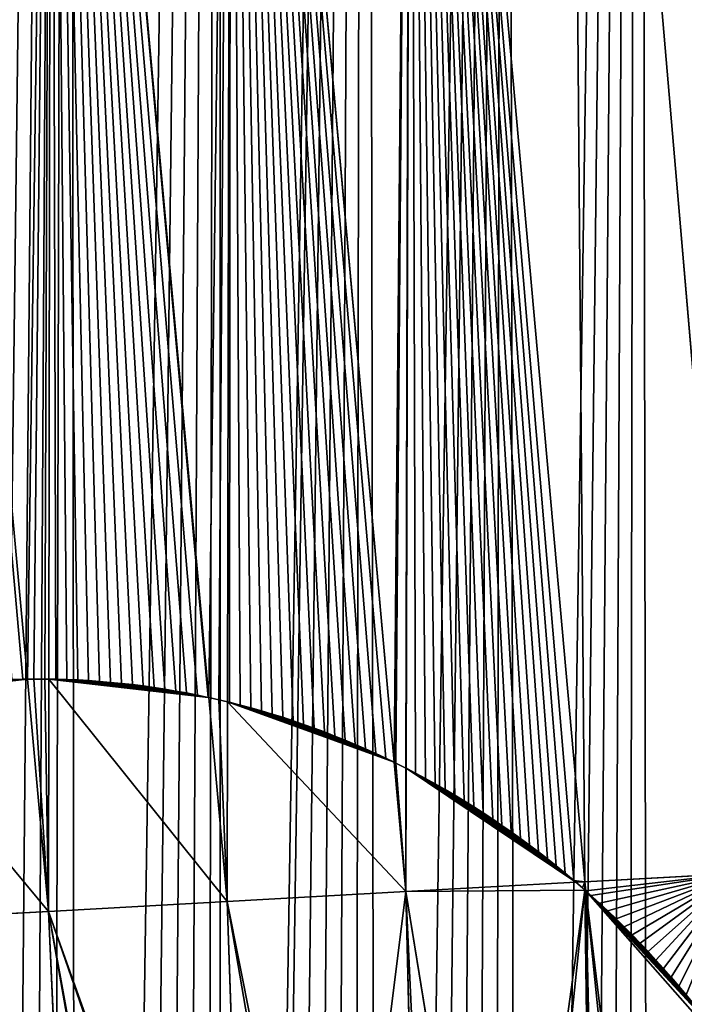
# Model space of a CAD drawing. Extents: x 0 to 4380, y 0 to 5742.
# Drawn here: x 2565 to 2635, y 2139 to 2242 of the extents above; entities that cross this region are included whole.
import ezdxf

# ---------------------------------------------------------------- set-up
doc = ezdxf.new("R2010")
doc.units = 0
doc.header["$LTSCALE"] = 25.4
doc.layers.get('0').update_dxf_attribs({"color": 13, "linetype": 'CONTINUOUS'})

msp = doc.modelspace()

# ---------------------------------------------------------------- linework, layer by layer
at = {"color": 152}
for p, q in [((2622.89, 2357.35, 151.05), (2624.56, 2152.2, 204.73)), ((2622.89, 2357.35, 151.05), (2640.37, 2153.07, 180.94)), ((2622.89, 2357.35, 151.05), (2624.56, 2152.2, 204.73)), ((2622.89, 2357.35, 151.05), (2640.37, 2153.07, 180.94)), ((2606.33, 2356.18, 170.75), (2605.88, 2164.07, 220.77)), ((2606.33, 2356.18, 170.75), (2605.88, 2164.07, 220.77)), ((2606.33, 2356.18, 170.75), (2624.56, 2152.2, 204.73)), ((2606.33, 2356.18, 170.75), (2624.56, 2152.2, 204.73)), ((2587.52, 2354.85, 186.66), (2587.18, 2171.03, 237.72)), ((2587.52, 2354.85, 186.66), (2587.18, 2171.03, 237.72)), ((2587.52, 2354.85, 186.66), (2604.63, 2164.7, 221.64)), ((2587.52, 2354.85, 186.66), (2604.63, 2164.7, 221.64)), ((2568.47, 2173.41, 255.74), (2568.71, 2353.53, 202.58)), ((2568.47, 2173.41, 255.74), (2568.71, 2353.53, 202.58)), ((2568.71, 2353.53, 202.58), (2585.21, 2171.49, 239.22)), ((2568.71, 2353.53, 202.58), (2585.21, 2171.49, 239.22)), ((2549.89, 2352.2, 218.49), (2566.22, 2173.41, 257.6)), ((2549.89, 2352.2, 218.49), (2566.22, 2173.41, 257.6)), ((2564.6, 2173.37, 259.26), (2565.75, 2173.4, 258.08)), ((2564.6, 2173.37, 259.26), (2565.75, 2173.4, 258.08)), ((2565.75, 2173.4, 258.08), (2566.22, 2173.41, 257.6)), ((2565.75, 2173.4, 258.08), (2566.22, 2173.41, 257.6)), ((2566.22, 2173.41, 257.6), (2566.9, 2173.42, 257.04)), ((2566.22, 2173.41, 257.6), (2566.9, 2173.42, 257.04)), ((2566.22, 2173.41, 257.6), (2568.44, 2149.1, 262.92)), ((2566.22, 2173.41, 257.6), (2568.44, 2149.1, 262.92)), ((2566.9, 2173.42, 257.04), (2568.05, 2173.42, 256.09)), ((2566.9, 2173.42, 257.04), (2568.05, 2173.42, 256.09)), ((2568.05, 2173.42, 256.09), (2568.47, 2173.41, 255.74)), ((2568.05, 2173.42, 256.09), (2568.47, 2173.41, 255.74)), ((2568.44, 2149.1, 262.92), (2568.47, 2173.41, 255.74)), ((2568.44, 2149.1, 262.92), (2568.47, 2173.41, 255.74)), ((2568.47, 2173.41, 255.74), (2569.19, 2173.4, 255.01)), ((2568.47, 2173.41, 255.74), (2569.19, 2173.4, 255.01)), ((2569.19, 2173.4, 255.01), (2570.34, 2173.36, 253.85)), ((2569.19, 2173.4, 255.01), (2570.34, 2173.36, 253.85)), ((2570.34, 2173.36, 253.85), (2571.49, 2173.32, 252.69)), ((2570.34, 2173.36, 253.85), (2571.49, 2173.32, 252.69)), ((2571.49, 2173.32, 252.69), (2572.63, 2173.25, 251.54)), ((2571.49, 2173.32, 252.69), (2572.63, 2173.25, 251.54)), ((2572.63, 2173.25, 251.54), (2573.78, 2173.17, 250.39)), ((2572.63, 2173.25, 251.54), (2573.78, 2173.17, 250.39)), ((2573.78, 2173.17, 250.39), (2574.92, 2173.07, 249.26)), ((2573.78, 2173.17, 250.39), (2574.92, 2173.07, 249.26)), ((2574.92, 2173.07, 249.26), (2576.07, 2172.96, 248.12)), ((2574.92, 2173.07, 249.26), (2576.07, 2172.96, 248.12)), ((2576.07, 2172.96, 248.12), (2577.21, 2172.83, 246.99)), ((2576.07, 2172.96, 248.12), (2577.21, 2172.83, 246.99)), ((2577.21, 2172.83, 246.99), (2578.35, 2172.69, 245.87)), ((2577.21, 2172.83, 246.99), (2578.35, 2172.69, 245.87)), ((2578.35, 2172.69, 245.87), (2579.49, 2172.53, 244.76)), ((2578.35, 2172.69, 245.87), (2579.49, 2172.53, 244.76)), ((2579.49, 2172.53, 244.76), (2580.62, 2172.36, 243.65)), ((2579.49, 2172.53, 244.76), (2580.62, 2172.36, 243.65)), ((2580.62, 2172.36, 243.65), (2581.76, 2172.16, 242.55)), ((2580.62, 2172.36, 243.65), (2581.76, 2172.16, 242.55)), ((2581.76, 2172.16, 242.55), (2582.89, 2171.96, 241.45)), ((2581.76, 2172.16, 242.55), (2582.89, 2171.96, 241.45)), ((2582.89, 2171.96, 241.45), (2584.02, 2171.74, 240.36)), ((2582.89, 2171.96, 241.45), (2584.02, 2171.74, 240.36)), ((2584.02, 2171.74, 240.36), (2585.15, 2171.5, 239.28)), ((2584.02, 2171.74, 240.36), (2585.15, 2171.5, 239.28)), ((2585.15, 2171.5, 239.28), (2585.21, 2171.49, 239.22)), ((2585.15, 2171.5, 239.28), (2585.21, 2171.49, 239.22)), ((2585.21, 2171.49, 239.22), (2586.27, 2171.25, 238.41)), ((2585.21, 2171.49, 239.22), (2586.27, 2171.25, 238.41)), ((2585.21, 2171.49, 239.22), (2587.14, 2150.13, 243.52)), ((2585.21, 2171.49, 239.22), (2587.14, 2150.13, 243.52)), ((2586.27, 2171.25, 238.41), (2587.18, 2171.03, 237.72)), ((2586.27, 2171.25, 238.41), (2587.18, 2171.03, 237.72)), ((2587.18, 2171.03, 237.72), (2587.14, 2150.13, 243.52)), ((2587.18, 2171.03, 237.72), (2587.14, 2150.13, 243.52)), ((2587.18, 2171.03, 237.72), (2587.39, 2170.98, 237.52)), ((2587.18, 2171.03, 237.72), (2587.39, 2170.98, 237.52)), ((2587.39, 2170.98, 237.52), (2588.51, 2170.69, 236.46)), ((2587.39, 2170.98, 237.52), (2588.51, 2170.69, 236.46)), ((2588.51, 2170.69, 236.46), (2589.62, 2170.4, 235.4)), ((2588.51, 2170.69, 236.46), (2589.62, 2170.4, 235.4)), ((2589.62, 2170.4, 235.4), (2590.74, 2170.08, 234.35)), ((2589.62, 2170.4, 235.4), (2590.74, 2170.08, 234.35)), ((2590.74, 2170.08, 234.35), (2591.84, 2169.75, 233.31)), ((2590.74, 2170.08, 234.35), (2591.84, 2169.75, 233.31)), ((2591.84, 2169.75, 233.31), (2592.95, 2169.41, 232.28)), ((2591.84, 2169.75, 233.31), (2592.95, 2169.41, 232.28)), ((2592.95, 2169.41, 232.28), (2594.05, 2169.05, 231.25)), ((2592.95, 2169.41, 232.28), (2594.05, 2169.05, 231.25)), ((2594.05, 2169.05, 231.25), (2595.14, 2168.67, 230.24)), ((2594.05, 2169.05, 231.25), (2595.14, 2168.67, 230.24)), ((2595.14, 2168.67, 230.24), (2596.23, 2168.28, 229.23)), ((2595.14, 2168.67, 230.24), (2596.23, 2168.28, 229.23)), ((2596.23, 2168.28, 229.23), (2597.32, 2167.88, 228.23)), ((2596.23, 2168.28, 229.23), (2597.32, 2167.88, 228.23)), ((2597.32, 2167.88, 228.23), (2598.4, 2167.45, 227.25)), ((2597.32, 2167.88, 228.23), (2598.4, 2167.45, 227.25)), ((2598.4, 2167.45, 227.25), (2599.48, 2167.02, 226.27)), ((2598.4, 2167.45, 227.25), (2599.48, 2167.02, 226.27)), ((2599.48, 2167.02, 226.27), (2600.55, 2166.57, 225.29)), ((2599.48, 2167.02, 226.27), (2600.55, 2166.57, 225.29)), ((2600.55, 2166.57, 225.29), (2601.62, 2166.11, 224.33)), ((2600.55, 2166.57, 225.29), (2601.62, 2166.11, 224.33)), ((2601.62, 2166.11, 224.33), (2602.68, 2165.63, 223.38)), ((2601.62, 2166.11, 224.33), (2602.68, 2165.63, 223.38)), ((2602.68, 2165.63, 223.38), (2603.73, 2165.13, 222.44)), ((2602.68, 2165.63, 223.38), (2603.73, 2165.13, 222.44)), ((2603.73, 2165.13, 222.44), (2604.63, 2164.7, 221.64)), ((2603.73, 2165.13, 222.44), (2604.63, 2164.7, 221.64)), ((2604.63, 2164.7, 221.64), (2605.85, 2151.17, 224.13)), ((2604.63, 2164.7, 221.64), (2604.78, 2164.62, 221.53)), ((2604.63, 2164.7, 221.64), (2604.78, 2164.62, 221.53)), ((2604.63, 2164.7, 221.64), (2605.85, 2151.17, 224.13)), ((2604.78, 2164.62, 221.53), (2605.83, 2164.1, 220.81)), ((2604.78, 2164.62, 221.53), (2605.83, 2164.1, 220.81)), ((2605.83, 2164.1, 220.81), (2605.88, 2164.07, 220.77)), ((2605.83, 2164.1, 220.81), (2605.88, 2164.07, 220.77)), ((2605.88, 2164.07, 220.77), (2605.85, 2151.17, 224.13)), ((2605.88, 2164.07, 220.77), (2605.85, 2151.17, 224.13)), ((2605.88, 2164.07, 220.77), (2606.86, 2163.56, 219.89)), ((2605.88, 2164.07, 220.77), (2606.86, 2163.56, 219.89)), ((2606.86, 2163.56, 219.89), (2607.9, 2163.01, 218.98)), ((2606.86, 2163.56, 219.89), (2607.9, 2163.01, 218.98)), ((2607.9, 2163.01, 218.98), (2608.92, 2162.45, 218.08)), ((2607.9, 2163.01, 218.98), (2608.92, 2162.45, 218.08)), ((2608.92, 2162.45, 218.08), (2609.94, 2161.87, 217.19)), ((2608.92, 2162.45, 218.08), (2609.94, 2161.87, 217.19)), ((2609.94, 2161.87, 217.19), (2610.95, 2161.27, 216.31)), ((2609.94, 2161.87, 217.19), (2610.95, 2161.27, 216.31)), ((2610.95, 2161.27, 216.31), (2611.96, 2160.67, 215.43)), ((2610.95, 2161.27, 216.31), (2611.96, 2160.67, 215.43)), ((2611.96, 2160.67, 215.43), (2612.95, 2160.04, 214.57)), ((2611.96, 2160.67, 215.43), (2612.95, 2160.04, 214.57)), ((2612.95, 2160.04, 214.57), (2613.94, 2159.41, 213.73)), ((2612.95, 2160.04, 214.57), (2613.94, 2159.41, 213.73)), ((2613.94, 2159.41, 213.73), (2614.93, 2158.76, 212.89)), ((2613.94, 2159.41, 213.73), (2614.93, 2158.76, 212.89)), ((2614.93, 2158.76, 212.89), (2615.9, 2158.1, 212.06)), ((2614.93, 2158.76, 212.89), (2615.9, 2158.1, 212.06)), ((2615.9, 2158.1, 212.06), (2616.87, 2157.42, 211.24)), ((2615.9, 2158.1, 212.06), (2616.87, 2157.42, 211.24)), ((2616.87, 2157.42, 211.24), (2617.83, 2156.73, 210.44)), ((2616.87, 2157.42, 211.24), (2617.83, 2156.73, 210.44)), ((2617.83, 2156.73, 210.44), (2618.78, 2156.03, 209.65)), ((2617.83, 2156.73, 210.44), (2618.78, 2156.03, 209.65)), ((2618.78, 2156.03, 209.65), (2619.73, 2155.32, 208.87)), ((2618.78, 2156.03, 209.65), (2619.73, 2155.32, 208.87)), ((2619.73, 2155.32, 208.87), (2620.66, 2154.59, 208.1)), ((2619.73, 2155.32, 208.87), (2620.66, 2154.59, 208.1)), ((2620.66, 2154.59, 208.1), (2621.59, 2153.85, 207.34)), ((2620.66, 2154.59, 208.1), (2621.59, 2153.85, 207.34)), ((2621.59, 2153.85, 207.34), (2622.51, 2153.1, 206.59)), ((2621.59, 2153.85, 207.34), (2622.51, 2153.1, 206.59)), ((2622.51, 2153.1, 206.59), (2623.42, 2152.33, 205.86)), ((2622.51, 2153.1, 206.59), (2623.42, 2152.33, 205.86)), ((2624.56, 2152.2, 204.73), (2640.37, 2153.07, 180.94)), ((2624.56, 2152.2, 204.73), (2640.37, 2153.07, 180.94)), ((2623.63, 2152.15, 205.69), (2605.85, 2151.17, 224.13)), ((2623.63, 2152.15, 205.69), (2605.85, 2151.17, 224.13)), ((2623.42, 2152.33, 205.86), (2623.63, 2152.15, 205.69)), ((2623.42, 2152.33, 205.86), (2623.63, 2152.15, 205.69)), ((2624.56, 2152.2, 204.73), (2623.63, 2152.15, 205.69)), ((2624.56, 2152.2, 204.73), (2623.63, 2152.15, 205.69)), ((2623.63, 2152.15, 205.69), (2624.32, 2151.55, 205.03)), ((2623.63, 2152.15, 205.69), (2624.32, 2151.55, 205.03)), ((2624.56, 2152.2, 204.73), (2624.57, 2151.33, 204.79)), ((2624.56, 2152.2, 204.73), (2624.68, 2151.24, 204.61)), ((2587.14, 2150.13, 243.52), (2605.85, 2151.17, 224.13)), ((2587.14, 2150.13, 243.52), (2605.85, 2151.17, 224.13)), ((2605.85, 2151.17, 224.13), (2607.26, 2091.84, 228.87)), ((2605.85, 2151.17, 224.13), (2615.96, 2088.68, 218.85)), ((2605.85, 2151.17, 224.13), (2615.96, 2088.68, 218.85)), ((2605.85, 2151.17, 224.13), (2607.26, 2091.84, 228.87)), ((2624.32, 2151.55, 205.03), (2624.57, 2151.33, 204.79)), ((2624.32, 2151.55, 205.03), (2624.57, 2151.33, 204.79)), ((2624.57, 2151.33, 204.79), (2625.48, 2081.99, 209.58)), ((2624.57, 2151.33, 204.79), (2624.68, 2151.24, 204.61)), ((2624.57, 2151.33, 204.79), (2625.48, 2081.99, 209.58)), ((2624.68, 2151.24, 204.61), (2634.8, 2067.69, 193.77)), ((2624.68, 2151.24, 204.61), (2625.22, 2150.76, 203.82)), ((2624.68, 2151.24, 204.61), (2634.8, 2067.69, 193.77)), ((2624.68, 2151.24, 204.61), (2625.22, 2150.76, 203.82)), ((2587.14, 2150.13, 243.52), (2568.44, 2149.1, 262.92)), ((2587.14, 2150.13, 243.52), (2568.44, 2149.1, 262.92)), ((2597.06, 2092.5, 239.31), (2587.14, 2150.13, 243.52)), ((2587.14, 2150.13, 243.52), (2589.17, 2091.05, 248.88)), ((2597.06, 2092.5, 239.31), (2587.14, 2150.13, 243.52)), ((2587.14, 2150.13, 243.52), (2589.17, 2091.05, 248.88)), ((2625.22, 2150.76, 203.82), (2626.1, 2149.96, 202.54)), ((2625.22, 2150.76, 203.82), (2626.1, 2149.96, 202.54)), ((2626.1, 2149.96, 202.54), (2626.97, 2149.14, 201.27)), ((2626.1, 2149.96, 202.54), (2626.97, 2149.14, 201.27)), ((2568.44, 2149.1, 262.92), (2549.73, 2148.07, 282.32)), ((2568.44, 2149.1, 262.92), (2549.73, 2148.07, 282.32)), ((2571.56, 2079.24, 270.01), (2568.44, 2149.1, 262.92)), ((2568.44, 2149.1, 262.92), (2579.84, 2086.58, 259.06)), ((2571.56, 2079.24, 270.01), (2568.44, 2149.1, 262.92)), ((2568.44, 2149.1, 262.92), (2579.84, 2086.58, 259.06)), ((2626.97, 2149.14, 201.27), (2627.84, 2148.31, 200.01)), ((2626.97, 2149.14, 201.27), (2627.84, 2148.31, 200.01)), ((2627.84, 2148.31, 200.01), (2628.69, 2147.48, 198.77)), ((2627.84, 2148.31, 200.01), (2628.69, 2147.48, 198.77)), ((2628.69, 2147.48, 198.77), (2629.54, 2146.63, 197.55)), ((2628.69, 2147.48, 198.77), (2629.54, 2146.63, 197.55)), ((2629.54, 2146.63, 197.55), (2630.37, 2145.76, 196.34)), ((2629.54, 2146.63, 197.55), (2630.37, 2145.76, 196.34)), ((2630.37, 2145.76, 196.34), (2631.2, 2144.89, 195.14)), ((2630.37, 2145.76, 196.34), (2631.2, 2144.89, 195.14)), ((2631.2, 2144.89, 195.14), (2632.01, 2144, 193.96)), ((2631.2, 2144.89, 195.14), (2632.01, 2144, 193.96)), ((2632.01, 2144, 193.96), (2632.82, 2143.11, 192.8)), ((2632.01, 2144, 193.96), (2632.82, 2143.11, 192.8)), ((2632.82, 2143.11, 192.8), (2633.61, 2142.2, 191.65)), ((2632.82, 2143.11, 192.8), (2633.61, 2142.2, 191.65)), ((2633.61, 2142.2, 191.65), (2634.4, 2141.28, 190.52)), ((2633.61, 2142.2, 191.65), (2634.4, 2141.28, 190.52)), ((2634.4, 2141.28, 190.52), (2635.17, 2140.35, 189.41)), ((2634.4, 2141.28, 190.52), (2635.17, 2140.35, 189.41))]:
    msp.add_line(p, q, dxfattribs=at)

# ---------------------------------------------------------------- meshes
at = {"color": 7}
mesh = msp.add_polyface(dxfattribs=at)
corners = [(2428.5, 1530.23, 0.03), (2447.03, 2748.86, 0.03), (2437.18, 1534.9, 0.03), (2445.71, 1539.89, 0.03), (2454.08, 1545.19, 0.03), (2465.86, 2740.56, 0.03), (2462.29, 1550.8, 0.03), (2470.32, 1556.71, 0.03), (2484.35, 2731.37, 0.03), (2478.16, 1562.9, 0.03), (2485.81, 1569.39, 0.03), (2502.47, 2721.34, 0.03), (2493.26, 1576.15, 0.03), (2500.49, 1583.18, 0.03), (2507.5, 1590.48, 0.03), (2520.18, 2710.46, 0.03), (2514.29, 1598.03, 0.03), (2520.84, 1605.82, 0.03), (2537.45, 2698.77, 0.03), (2527.15, 1613.86, 0.03), (2533.21, 1622.12, 0.03), (2536.84, 1627.27, 0.03), (2540.44, 1632.45, 0.03), (2554.26, 2686.28, 0.03), (2544.01, 1637.66, 0.03), (2547.55, 1642.89, 0.03), (2551.06, 1648.14, 0.03), (2554.55, 1653.42, 0.03), (2570.56, 2673.02, 0.03), (2558, 1658.72, 0.03), (2561.42, 1664.04, 0.03), (2564.81, 1669.39, 0.03), (2568.17, 1674.76, 0.03), (2571.5, 1680.15, 0.03), (2586.33, 2659.01, 0.03), (2574.8, 1685.56, 0.03), (2578.07, 1691, 0.03), (2581.31, 1696.46, 0.03), (2584.52, 1701.94, 0.03), (2586.46, 1705.31, 0.03), (2601.54, 2644.27, 0.03), (2587.7, 1707.45, 0.03), (2590.84, 1712.97, 0.03), (2593.96, 1718.52, 0.03), (2597.04, 1724.08, 0.03), (2600.09, 1729.67, 0.03), (2603.11, 1735.28, 0.03), (2616.16, 2628.84, 0.03), (2606.1, 1740.91, 0.03), (2609.05, 1746.56, 0.03), (2611.98, 1752.23, 0.03), (2614.87, 1757.92, 0.03), (2617.73, 1763.63, 0.03), (2630.17, 2612.74, 0.03), (2620.55, 1769.36, 0.03)]
mesh.append_faces([[corners[k] for k in face] for face in [(0, 1, 2), (2, 1, 3), (3, 1, 4), (4, 5, 6), (6, 5, 7), (7, 8, 9), (9, 8, 10), (10, 11, 12), (12, 11, 13), (13, 11, 14), (14, 15, 16), (16, 15, 17), (17, 18, 19), (19, 18, 20), (20, 18, 21), (21, 18, 22), (22, 23, 24), (24, 23, 25), (25, 23, 26), (26, 23, 27), (27, 28, 29), (29, 28, 30), (30, 28, 31), (31, 28, 32), (32, 28, 33), (33, 34, 35), (35, 34, 36), (36, 34, 37), (37, 34, 38), (38, 34, 39), (39, 40, 41), (41, 40, 42), (42, 40, 43), (43, 40, 44), (44, 40, 45), (45, 40, 46), (46, 47, 48), (48, 47, 49), (49, 47, 50), (50, 47, 51), (51, 47, 52), (52, 53, 54)]], dxfattribs={"vtx0": -1, "vtx1": -1, "color": 7})
mesh = msp.add_polyface(dxfattribs=at)
corners = [(2454.08, 1545.19, 0.03), (2447.03, 2748.86, 0.03), (2465.86, 2740.56, 0.03), (2470.32, 1556.71, 0.03), (2484.35, 2731.37, 0.03), (2485.81, 1569.39, 0.03), (2502.47, 2721.34, 0.03), (2507.5, 1590.48, 0.03), (2520.18, 2710.46, 0.03), (2520.84, 1605.82, 0.03), (2537.45, 2698.77, 0.03), (2540.44, 1632.45, 0.03), (2554.26, 2686.28, 0.03), (2554.55, 1653.42, 0.03), (2570.56, 2673.02, 0.03), (2571.5, 1680.15, 0.03), (2586.33, 2659.01, 0.03), (2586.46, 1705.31, 0.03), (2601.54, 2644.27, 0.03), (2603.11, 1735.28, 0.03), (2616.16, 2628.84, 0.03), (2617.73, 1763.63, 0.03), (2630.17, 2612.74, 0.03), (2631.53, 1792.46, 0.03), (2643.54, 2596, 0.03), (2644.52, 1821.74, 0.03), (2656.25, 2578.64, 0.03), (2656.67, 1851.45, 0.03), (2666.28, 2563.69, 0.03), (2667.97, 1881.57, 0.03), (2666.36, 2563.57, 0.03), (2666.43, 2563.46, 0.03), (2666.51, 2563.34, 0.03), (2666.59, 2563.22, 0.03), (2666.67, 2563.1, 0.03), (2666.75, 2562.97, 0.03), (2666.82, 2562.85, 0.03), (2666.9, 2562.73, 0.03), (2666.98, 2562.61, 0.03), (2667.05, 2562.49, 0.03), (2667.13, 2562.37, 0.03), (2667.2, 2562.24, 0.03), (2667.28, 2562.12, 0.03), (2667.35, 2562, 0.03), (2667.43, 2561.88, 0.03), (2667.5, 2561.75, 0.03), (2667.57, 2561.63, 0.03), (2668.69, 2559.61, 0.03), (2670.13, 1887.63, 0.03), (2668.75, 2559.48, 0.03), (2668.82, 2559.35, 0.03), (2668.88, 2559.22, 0.03), (2668.95, 2559.09, 0.03), (2669.01, 2558.96, 0.03), (2669.08, 2558.83, 0.03), (2669.14, 2558.7, 0.03), (2669.2, 2558.57, 0.03), (2669.26, 2558.44, 0.03), (2669.33, 2558.31, 0.03), (2669.39, 2558.18, 0.03)]
mesh.append_faces([[corners[k] for k in face] for face in [(0, 1, 2), (3, 2, 4), (5, 4, 6), (7, 6, 8), (9, 8, 10), (11, 10, 12), (13, 12, 14), (15, 14, 16), (17, 16, 18), (19, 18, 20), (21, 20, 22), (23, 22, 24), (25, 24, 26), (27, 26, 28), (29, 28, 30), (29, 30, 31), (29, 31, 32), (29, 32, 33), (29, 33, 34), (29, 34, 35), (29, 35, 36), (29, 36, 37), (29, 37, 38), (29, 38, 39), (29, 39, 40), (29, 40, 41), (29, 41, 42), (29, 42, 43), (29, 43, 44), (29, 44, 45), (29, 45, 46), (29, 46, 47), (48, 47, 49), (48, 49, 50), (48, 50, 51), (48, 51, 52), (48, 52, 53), (48, 53, 54), (48, 54, 55), (48, 55, 56), (48, 56, 57), (48, 57, 58), (48, 58, 59)]], dxfattribs={"vtx0": -1, "vtx2": -1, "color": 7})
mesh = msp.add_polyface(dxfattribs=at)
corners = [(2620.55, 1769.36, 0.03), (2630.17, 2612.74, 0.03), (2623.35, 1775.1, 0.03), (2626.11, 1780.87, 0.03), (2628.84, 1786.65, 0.03), (2631.53, 1792.46, 0.03), (2643.54, 2596, 0.03), (2634.2, 1798.28, 0.03), (2636.83, 1804.12, 0.03), (2638.86, 1808.69, 0.03), (2639.42, 1809.97, 0.03), (2639.91, 1811.04, 0.03), (2641.99, 1815.85, 0.03), (2644.52, 1821.74, 0.03), (2656.25, 2578.64, 0.03), (2647.01, 1827.65, 0.03), (2649.48, 1833.58, 0.03), (2651.91, 1839.52, 0.03), (2654.3, 1845.48, 0.03), (2656.67, 1851.45, 0.03), (2666.28, 2563.69, 0.03), (2658.99, 1857.45, 0.03), (2660.59, 1861.63, 0.03), (2661.29, 1863.45, 0.03), (2663.55, 1869.47, 0.03), (2665.78, 1875.51, 0.03), (2667.97, 1881.57, 0.03), (2668.69, 2559.61, 0.03), (2670.13, 1887.63, 0.03), (2673.75, 2548.27, 0.03), (2672.25, 1893.71, 0.03), (2673.29, 1896.76, 0.03), (2674.34, 1899.81, 0.03), (2676.48, 2541.78, 0.03), (2676.39, 1905.92, 0.03), (2681.55, 1918.53, 0.03), (2684.07, 2523.07, 0.03), (2686.5, 1931.23, 0.03), (2688.92, 2510.31, 0.03), (2691.25, 1944.03, 0.03), (2691.88, 2502.1, 0.03), (2695.77, 1956.92, 0.03), (2697.97, 2484.53, 0.03), (2700.09, 1969.9, 0.03), (2702.18, 2471.51, 0.03), (2704.19, 1982.97, 0.03), (2706.17, 2458.4, 0.03), (2708.07, 1996.11, 0.03), (2709.94, 2445.22, 0.03), (2711.73, 2009.33, 0.03), (2713.49, 2431.97, 0.03), (2715.17, 2022.62, 0.03), (2716.83, 2418.64, 0.03), (2717.49, 2032.2, 0.03), (2719.94, 2405.26, 0.03), (2718.4, 2035.97, 0.03), (2721.4, 2049.39, 0.03), (2722.83, 2391.81, 0.03), (2724.18, 2062.87, 0.03), (2725.49, 2378.31, 0.03), (2726.73, 2076.39, 0.03), (2727.94, 2364.75, 0.03), (2729.06, 2089.97, 0.03), (2730.15, 2351.15, 0.03), (2731.17, 2103.59, 0.03)]
mesh.append_faces([[corners[k] for k in face] for face in [(0, 1, 2), (2, 1, 3), (3, 1, 4), (4, 1, 5), (5, 6, 7), (7, 6, 8), (8, 6, 9), (9, 6, 10), (10, 6, 11), (11, 6, 12), (12, 6, 13), (13, 14, 15), (15, 14, 16), (16, 14, 17), (17, 14, 18), (18, 14, 19), (19, 20, 21), (21, 20, 22), (22, 20, 23), (23, 20, 24), (24, 20, 25), (25, 20, 26), (26, 27, 28), (28, 29, 30), (30, 29, 31), (31, 29, 32), (32, 33, 34), (34, 33, 35), (35, 36, 37), (37, 38, 39), (39, 40, 41), (41, 42, 43), (43, 44, 45), (45, 46, 47), (47, 48, 49), (49, 50, 51), (51, 52, 53), (53, 54, 55), (55, 54, 56), (56, 57, 58), (58, 59, 60), (60, 61, 62), (62, 63, 64)]], dxfattribs={"vtx0": -1, "vtx1": -1, "color": 7})
at = {"color": 251}
mesh = msp.add_polyface(dxfattribs=at)
corners = [(2639.44, 2358.51, 131.34), (2622.89, 2357.35, 151.05), (2640.37, 2153.07, 180.94)]
mesh.append_faces([[corners[k] for k in face] for face in [(0, 1, 2)]], dxfattribs={"color": 251})
mesh = msp.add_polyface(dxfattribs=at)
corners = [(2622.89, 2357.35, 151.05), (2606.33, 2356.18, 170.75), (2624.56, 2152.2, 204.73)]
mesh.append_faces([[corners[k] for k in face] for face in [(0, 1, 2)]], dxfattribs={"color": 251})
mesh = msp.add_polyface(dxfattribs=at)
corners = [(2622.89, 2357.35, 151.05), (2624.56, 2152.2, 204.73), (2640.37, 2153.07, 180.94)]
mesh.append_faces([[corners[k] for k in face] for face in [(0, 1, 2)]], dxfattribs={"color": 251})
mesh = msp.add_polyface(dxfattribs=at)
corners = [(2604.63, 2164.7, 221.64), (2606.33, 2356.18, 170.75), (2587.52, 2354.85, 186.66), (2604.78, 2164.62, 221.53), (2605.83, 2164.1, 220.81), (2605.88, 2164.07, 220.77)]
mesh.append_faces([[corners[k] for k in face] for face in [(0, 1, 2), (1, 4, 5)]], dxfattribs={"vtx0": -1, "color": 251})
mesh.append_faces([[corners[k] for k in face] for face in [(1, 0, 3), (1, 3, 4)]], dxfattribs={"vtx0": -1, "vtx2": -1, "color": 251})
mesh = msp.add_polyface(dxfattribs=at)
corners = [(2624.56, 2152.2, 204.73), (2623.42, 2152.33, 205.86), (2623.63, 2152.15, 205.69), (2606.33, 2356.18, 170.75), (2622.51, 2153.1, 206.59), (2621.59, 2153.85, 207.34), (2620.66, 2154.59, 208.1), (2619.73, 2155.32, 208.87), (2618.78, 2156.03, 209.65), (2617.83, 2156.73, 210.44), (2616.87, 2157.42, 211.24), (2615.9, 2158.1, 212.06), (2614.93, 2158.76, 212.89), (2613.94, 2159.41, 213.73), (2612.95, 2160.04, 214.57), (2611.96, 2160.67, 215.43), (2610.95, 2161.27, 216.31), (2609.94, 2161.87, 217.19), (2608.92, 2162.45, 218.08), (2607.9, 2163.01, 218.98), (2606.86, 2163.56, 219.89), (2605.88, 2164.07, 220.77)]
mesh.append_faces([[corners[k] for k in face] for face in [(0, 1, 2), (20, 3, 21)]], dxfattribs={"vtx0": -1, "color": 251})
mesh.append_faces([[corners[k] for k in face] for face in [(1, 3, 4), (4, 3, 5), (5, 3, 6), (6, 3, 7), (7, 3, 8), (8, 3, 9), (9, 3, 10), (10, 3, 11), (11, 3, 12), (12, 3, 13), (13, 3, 14), (14, 3, 15), (15, 3, 16), (16, 3, 17), (17, 3, 18), (18, 3, 19), (19, 3, 20)]], dxfattribs={"vtx0": -1, "vtx1": -1, "color": 251})
mesh.append_faces([[corners[k] for k in face] for face in [(1, 0, 3)]], dxfattribs={"vtx0": -1, "vtx2": -1, "color": 251})
mesh = msp.add_polyface(dxfattribs=at)
corners = [(2585.21, 2171.49, 239.22), (2587.52, 2354.85, 186.66), (2568.71, 2353.53, 202.58), (2586.27, 2171.25, 238.41), (2587.18, 2171.03, 237.72)]
mesh.append_faces([[corners[k] for k in face] for face in [(0, 1, 2), (1, 3, 4)]], dxfattribs={"vtx0": -1, "color": 251})
mesh.append_faces([[corners[k] for k in face] for face in [(1, 0, 3)]], dxfattribs={"vtx0": -1, "vtx2": -1, "color": 251})
mesh = msp.add_polyface(dxfattribs=at)
corners = [(2587.52, 2354.85, 186.66), (2603.73, 2165.13, 222.44), (2604.63, 2164.7, 221.64), (2602.68, 2165.63, 223.38), (2601.62, 2166.11, 224.33), (2600.55, 2166.57, 225.29), (2599.48, 2167.02, 226.27), (2598.4, 2167.45, 227.25), (2597.32, 2167.88, 228.23), (2596.23, 2168.28, 229.23), (2595.14, 2168.67, 230.24), (2594.05, 2169.05, 231.25), (2592.95, 2169.41, 232.28), (2591.84, 2169.75, 233.31), (2590.74, 2170.08, 234.35), (2589.62, 2170.4, 235.4), (2588.51, 2170.69, 236.46), (2587.39, 2170.98, 237.52), (2587.18, 2171.03, 237.72)]
mesh.append_faces([[corners[k] for k in face] for face in [(0, 1, 2), (17, 0, 18)]], dxfattribs={"vtx0": -1, "color": 251})
mesh.append_faces([[corners[k] for k in face] for face in [(1, 0, 3), (3, 0, 4), (4, 0, 5), (5, 0, 6), (6, 0, 7), (7, 0, 8), (8, 0, 9), (9, 0, 10), (10, 0, 11), (11, 0, 12), (12, 0, 13), (13, 0, 14), (14, 0, 15), (15, 0, 16), (16, 0, 17)]], dxfattribs={"vtx0": -1, "vtx1": -1, "color": 251})
mesh = msp.add_polyface(dxfattribs=at)
corners = [(2566.22, 2173.41, 257.6), (2568.71, 2353.53, 202.58), (2549.89, 2352.2, 218.49), (2566.9, 2173.42, 257.04), (2568.05, 2173.42, 256.09), (2568.47, 2173.41, 255.74)]
mesh.append_faces([[corners[k] for k in face] for face in [(0, 1, 2), (1, 4, 5)]], dxfattribs={"vtx0": -1, "color": 251})
mesh.append_faces([[corners[k] for k in face] for face in [(1, 0, 3), (1, 3, 4)]], dxfattribs={"vtx0": -1, "vtx2": -1, "color": 251})
mesh = msp.add_polyface(dxfattribs=at)
corners = [(2568.71, 2353.53, 202.58), (2585.15, 2171.5, 239.28), (2585.21, 2171.49, 239.22), (2584.02, 2171.74, 240.36), (2582.89, 2171.96, 241.45), (2581.76, 2172.16, 242.55), (2580.62, 2172.36, 243.65), (2579.49, 2172.53, 244.76), (2578.35, 2172.69, 245.87), (2577.21, 2172.83, 246.99), (2576.07, 2172.96, 248.12), (2574.92, 2173.07, 249.26), (2573.78, 2173.17, 250.39), (2572.63, 2173.25, 251.54), (2571.49, 2173.32, 252.69), (2570.34, 2173.36, 253.85), (2569.19, 2173.4, 255.01), (2568.47, 2173.41, 255.74)]
mesh.append_faces([[corners[k] for k in face] for face in [(0, 1, 2), (16, 0, 17)]], dxfattribs={"vtx0": -1, "color": 251})
mesh.append_faces([[corners[k] for k in face] for face in [(1, 0, 3), (3, 0, 4), (4, 0, 5), (5, 0, 6), (6, 0, 7), (7, 0, 8), (8, 0, 9), (9, 0, 10), (10, 0, 11), (11, 0, 12), (12, 0, 13), (13, 0, 14), (14, 0, 15), (15, 0, 16)]], dxfattribs={"vtx0": -1, "vtx1": -1, "color": 251})
mesh = msp.add_polyface(dxfattribs=at)
corners = [(2549.79, 2171.55, 274.93), (2549.89, 2352.2, 218.49), (2549.75, 2171.54, 274.98), (2550.92, 2171.79, 273.7), (2552.05, 2172, 272.48), (2553.18, 2172.21, 271.27), (2554.32, 2172.39, 270.05), (2555.45, 2172.57, 268.84), (2556.59, 2172.72, 267.63), (2557.73, 2172.86, 266.42), (2558.88, 2172.99, 265.22), (2560.02, 2173.1, 264.02), (2561.16, 2173.19, 262.82), (2562.31, 2173.27, 261.63), (2563.46, 2173.33, 260.44), (2564.6, 2173.37, 259.26), (2565.75, 2173.4, 258.08), (2566.22, 2173.41, 257.6)]
mesh.append_faces([[corners[k] for k in face] for face in [(0, 1, 2), (1, 16, 17)]], dxfattribs={"vtx0": -1, "color": 251})
mesh.append_faces([[corners[k] for k in face] for face in [(1, 0, 3), (1, 3, 4), (1, 4, 5), (1, 5, 6), (1, 6, 7), (1, 7, 8), (1, 8, 9), (1, 9, 10), (1, 10, 11), (1, 11, 12), (1, 12, 13), (1, 13, 14), (1, 14, 15), (1, 15, 16)]], dxfattribs={"vtx0": -1, "vtx2": -1, "color": 251})
at = {"color": 7}
mesh = msp.add_polyface(dxfattribs=at)
corners = [(2568.44, 2149.1, 262.92), (2549.75, 2171.54, 274.98), (2549.73, 2148.07, 282.32), (2566.22, 2173.41, 257.6), (2549.79, 2171.55, 274.93), (2550.92, 2171.79, 273.7), (2552.05, 2172, 272.48), (2553.18, 2172.21, 271.27), (2554.32, 2172.39, 270.05), (2555.45, 2172.57, 268.84), (2556.59, 2172.72, 267.63), (2557.73, 2172.86, 266.42), (2558.88, 2172.99, 265.22), (2560.02, 2173.1, 264.02), (2561.16, 2173.19, 262.82), (2562.31, 2173.27, 261.63), (2563.46, 2173.33, 260.44), (2564.6, 2173.37, 259.26), (2565.75, 2173.4, 258.08)]
mesh.append_faces([[corners[k] for k in face] for face in [(0, 1, 2), (17, 3, 18)]], dxfattribs={"vtx0": -1, "color": 7})
mesh.append_faces([[corners[k] for k in face] for face in [(1, 3, 4), (4, 3, 5), (5, 3, 6), (6, 3, 7), (7, 3, 8), (8, 3, 9), (9, 3, 10), (10, 3, 11), (11, 3, 12), (12, 3, 13), (13, 3, 14), (14, 3, 15), (15, 3, 16), (16, 3, 17)]], dxfattribs={"vtx0": -1, "vtx1": -1, "color": 7})
mesh.append_faces([[corners[k] for k in face] for face in [(1, 0, 3)]], dxfattribs={"vtx0": -1, "vtx2": -1, "color": 7})
mesh = msp.add_polyface(dxfattribs=at)
corners = [(2568.44, 2149.1, 262.92), (2566.9, 2173.42, 257.04), (2566.22, 2173.41, 257.6), (2568.05, 2173.42, 256.09), (2568.47, 2173.41, 255.74)]
mesh.append_faces([[corners[k] for k in face] for face in [(0, 1, 2), (3, 0, 4)]], dxfattribs={"vtx0": -1, "color": 7})
mesh.append_faces([[corners[k] for k in face] for face in [(1, 0, 3)]], dxfattribs={"vtx0": -1, "vtx1": -1, "color": 7})
mesh = msp.add_polyface(dxfattribs=at)
corners = [(2587.14, 2150.13, 243.52), (2568.47, 2173.41, 255.74), (2568.44, 2149.1, 262.92), (2585.21, 2171.49, 239.22), (2585.15, 2171.5, 239.28), (2584.02, 2171.74, 240.36), (2582.89, 2171.96, 241.45), (2581.76, 2172.16, 242.55), (2580.62, 2172.36, 243.65), (2579.49, 2172.53, 244.76), (2578.35, 2172.69, 245.87), (2577.21, 2172.83, 246.99), (2576.07, 2172.96, 248.12), (2574.92, 2173.07, 249.26), (2573.78, 2173.17, 250.39), (2572.63, 2173.25, 251.54), (2571.49, 2173.32, 252.69), (2570.34, 2173.36, 253.85), (2569.19, 2173.4, 255.01)]
mesh.append_faces([[corners[k] for k in face] for face in [(0, 1, 2), (1, 17, 18)]], dxfattribs={"vtx0": -1, "color": 7})
mesh.append_faces([[corners[k] for k in face] for face in [(1, 0, 3), (1, 3, 4), (1, 4, 5), (1, 5, 6), (1, 6, 7), (1, 7, 8), (1, 8, 9), (1, 9, 10), (1, 10, 11), (1, 11, 12), (1, 12, 13), (1, 13, 14), (1, 14, 15), (1, 15, 16), (1, 16, 17)]], dxfattribs={"vtx0": -1, "vtx2": -1, "color": 7})
mesh = msp.add_polyface(dxfattribs=at)
corners = [(2587.14, 2150.13, 243.52), (2586.27, 2171.25, 238.41), (2585.21, 2171.49, 239.22), (2587.18, 2171.03, 237.72)]
mesh.append_faces([[corners[k] for k in face] for face in [(0, 1, 2), (1, 0, 3)]], dxfattribs={"vtx0": -1, "color": 7})
mesh = msp.add_polyface(dxfattribs=at)
corners = [(2605.85, 2151.17, 224.13), (2587.18, 2171.03, 237.72), (2587.14, 2150.13, 243.52), (2604.63, 2164.7, 221.64), (2603.73, 2165.13, 222.44), (2602.68, 2165.63, 223.38), (2601.62, 2166.11, 224.33), (2600.55, 2166.57, 225.29), (2599.48, 2167.02, 226.27), (2598.4, 2167.45, 227.25), (2597.32, 2167.88, 228.23), (2596.23, 2168.28, 229.23), (2595.14, 2168.67, 230.24), (2594.05, 2169.05, 231.25), (2592.95, 2169.41, 232.28), (2591.84, 2169.75, 233.31), (2590.74, 2170.08, 234.35), (2589.62, 2170.4, 235.4), (2588.51, 2170.69, 236.46), (2587.39, 2170.98, 237.52)]
mesh.append_faces([[corners[k] for k in face] for face in [(0, 1, 2), (1, 18, 19)]], dxfattribs={"vtx0": -1, "color": 7})
mesh.append_faces([[corners[k] for k in face] for face in [(1, 0, 3), (1, 3, 4), (1, 4, 5), (1, 5, 6), (1, 6, 7), (1, 7, 8), (1, 8, 9), (1, 9, 10), (1, 10, 11), (1, 11, 12), (1, 12, 13), (1, 13, 14), (1, 14, 15), (1, 15, 16), (1, 16, 17), (1, 17, 18)]], dxfattribs={"vtx0": -1, "vtx2": -1, "color": 7})
mesh = msp.add_polyface(dxfattribs=at)
corners = [(2605.85, 2151.17, 224.13), (2604.78, 2164.62, 221.53), (2604.63, 2164.7, 221.64), (2605.83, 2164.1, 220.81), (2605.88, 2164.07, 220.77)]
mesh.append_faces([[corners[k] for k in face] for face in [(0, 1, 2), (3, 0, 4)]], dxfattribs={"vtx0": -1, "color": 7})
mesh.append_faces([[corners[k] for k in face] for face in [(1, 0, 3)]], dxfattribs={"vtx0": -1, "vtx1": -1, "color": 7})
mesh = msp.add_polyface(dxfattribs=at)
corners = [(2623.63, 2152.15, 205.69), (2605.88, 2164.07, 220.77), (2605.85, 2151.17, 224.13), (2623.42, 2152.33, 205.86), (2622.51, 2153.1, 206.59), (2621.59, 2153.85, 207.34), (2620.66, 2154.59, 208.1), (2619.73, 2155.32, 208.87), (2618.78, 2156.03, 209.65), (2617.83, 2156.73, 210.44), (2616.87, 2157.42, 211.24), (2615.9, 2158.1, 212.06), (2614.93, 2158.76, 212.89), (2613.94, 2159.41, 213.73), (2612.95, 2160.04, 214.57), (2611.96, 2160.67, 215.43), (2610.95, 2161.27, 216.31), (2609.94, 2161.87, 217.19), (2608.92, 2162.45, 218.08), (2607.9, 2163.01, 218.98), (2606.86, 2163.56, 219.89)]
mesh.append_faces([[corners[k] for k in face] for face in [(0, 1, 2), (1, 19, 20)]], dxfattribs={"vtx0": -1, "color": 7})
mesh.append_faces([[corners[k] for k in face] for face in [(1, 0, 3), (1, 3, 4), (1, 4, 5), (1, 5, 6), (1, 6, 7), (1, 7, 8), (1, 8, 9), (1, 9, 10), (1, 10, 11), (1, 11, 12), (1, 12, 13), (1, 13, 14), (1, 14, 15), (1, 15, 16), (1, 16, 17), (1, 17, 18), (1, 18, 19)]], dxfattribs={"vtx0": -1, "vtx2": -1, "color": 7})
at = {"color": 251}
mesh = msp.add_polyface(dxfattribs=at)
corners = [(2640.37, 2153.07, 180.94), (2639.59, 2134.56, 183.08), (2640.29, 2133.56, 182.09), (2638.88, 2135.55, 184.1), (2638.16, 2136.53, 185.12), (2637.43, 2137.5, 186.17), (2636.69, 2138.46, 187.23), (2635.94, 2139.41, 188.31), (2635.17, 2140.35, 189.41), (2634.4, 2141.28, 190.52), (2633.61, 2142.2, 191.65), (2632.82, 2143.11, 192.8), (2632.01, 2144, 193.96), (2631.2, 2144.89, 195.14), (2630.37, 2145.76, 196.34), (2629.54, 2146.63, 197.55), (2628.69, 2147.48, 198.77), (2627.84, 2148.31, 200.01), (2626.97, 2149.14, 201.27), (2626.1, 2149.96, 202.54), (2625.22, 2150.76, 203.82), (2624.68, 2151.24, 204.61), (2624.56, 2152.2, 204.73)]
mesh.append_faces([[corners[k] for k in face] for face in [(0, 1, 2), (21, 0, 22)]], dxfattribs={"vtx0": -1, "color": 251})
mesh.append_faces([[corners[k] for k in face] for face in [(1, 0, 3), (3, 0, 4), (4, 0, 5), (5, 0, 6), (6, 0, 7), (7, 0, 8), (8, 0, 9), (9, 0, 10), (10, 0, 11), (11, 0, 12), (12, 0, 13), (13, 0, 14), (14, 0, 15), (15, 0, 16), (16, 0, 17), (17, 0, 18), (18, 0, 19), (19, 0, 20), (20, 0, 21)]], dxfattribs={"vtx0": -1, "vtx1": -1, "color": 251})
at = {"color": 7}
mesh = msp.add_polyface(dxfattribs=at)
corners = [(2624.57, 2151.33, 204.79), (2618.03, 2087.83, 216.79), (2625.48, 2081.99, 209.58), (2615.96, 2088.68, 218.85), (2605.85, 2151.17, 224.13), (2623.63, 2152.15, 205.69), (2624.32, 2151.55, 205.03)]
mesh.append_faces([[corners[k] for k in face] for face in [(0, 1, 2), (5, 0, 6)]], dxfattribs={"vtx0": -1, "color": 7})
mesh.append_faces([[corners[k] for k in face] for face in [(1, 0, 3), (3, 0, 4), (4, 0, 5)]], dxfattribs={"vtx0": -1, "vtx1": -1, "color": 7})
at = {"color": 251}
mesh = msp.add_polyface(dxfattribs=at)
corners = [(2624.56, 2152.2, 204.73), (2624.32, 2151.55, 205.03), (2624.57, 2151.33, 204.79), (2623.63, 2152.15, 205.69)]
mesh.append_faces([[corners[k] for k in face] for face in [(0, 1, 2), (1, 0, 3)]], dxfattribs={"vtx0": -1, "color": 251})
at = {"color": 7}
mesh = msp.add_polyface(dxfattribs=at)
corners = [(2605.85, 2151.17, 224.13), (2598.54, 2092.77, 237.76), (2607.26, 2091.84, 228.87), (2587.14, 2150.13, 243.52), (2597.06, 2092.5, 239.31)]
mesh.append_faces([[corners[k] for k in face] for face in [(0, 1, 2)]], dxfattribs={"vtx0": -1, "color": 7})
mesh.append_faces([[corners[k] for k in face] for face in [(1, 0, 3)]], dxfattribs={"vtx0": -1, "vtx2": -1, "color": 7})
mesh.append_faces([[corners[k] for k in face] for face in [(3, 4, 1)]], dxfattribs={"vtx2": -1, "color": 7})
mesh = msp.add_polyface(dxfattribs=at)
corners = [(2605.85, 2151.17, 224.13), (2608.58, 2091.71, 227.31), (2615.96, 2088.68, 218.85), (2607.26, 2091.84, 228.87)]
mesh.append_faces([[corners[k] for k in face] for face in [(0, 1, 2), (1, 0, 3)]], dxfattribs={"vtx0": -1, "color": 7})
mesh = msp.add_polyface(dxfattribs=at)
corners = [(2624.68, 2151.24, 204.61), (2632.65, 2072.87, 197.25), (2634.8, 2067.69, 193.77), (2626.24, 2081.41, 208.25), (2625.48, 2081.99, 209.58), (2624.57, 2151.33, 204.79)]
mesh.append_faces([[corners[k] for k in face] for face in [(0, 1, 2), (4, 0, 5)]], dxfattribs={"vtx0": -1, "color": 7})
mesh.append_faces([[corners[k] for k in face] for face in [(1, 0, 3), (3, 0, 4)]], dxfattribs={"vtx0": -1, "vtx1": -1, "color": 7})
mesh = msp.add_polyface(dxfattribs=at)
corners = [(2639.83, 2026.24, 188.4), (2638.49, 2051.91, 189.06), (2637.74, 2043.43, 190.63), (2640.29, 2133.56, 182.09), (2636.83, 2062.81, 190.98), (2634.8, 2067.69, 193.77), (2624.68, 2151.24, 204.61), (2637.43, 2137.5, 186.17), (2636.69, 2138.46, 187.23), (2635.94, 2139.41, 188.31), (2635.17, 2140.35, 189.41), (2634.4, 2141.28, 190.52), (2633.61, 2142.2, 191.65), (2632.82, 2143.11, 192.8), (2632.01, 2144, 193.96), (2631.2, 2144.89, 195.14), (2630.37, 2145.76, 196.34), (2629.54, 2146.63, 197.55), (2628.69, 2147.48, 198.77), (2627.84, 2148.31, 200.01), (2626.97, 2149.14, 201.27), (2626.1, 2149.96, 202.54), (2625.22, 2150.76, 203.82)]
mesh.append_faces([[corners[k] for k in face] for face in [(0, 1, 2), (6, 21, 22)]], dxfattribs={"vtx0": -1, "color": 7})
mesh.append_faces([[corners[k] for k in face] for face in [(1, 3, 4), (4, 3, 5), (5, 3, 6)]], dxfattribs={"vtx0": -1, "vtx1": -1, "color": 7})
mesh.append_faces([[corners[k] for k in face] for face in [(1, 0, 3), (6, 3, 7), (6, 7, 8), (6, 8, 9), (6, 9, 10), (6, 10, 11), (6, 11, 12), (6, 12, 13), (6, 13, 14), (6, 14, 15), (6, 15, 16), (6, 16, 17), (6, 17, 18), (6, 18, 19), (6, 19, 20), (6, 20, 21)]], dxfattribs={"vtx0": -1, "vtx2": -1, "color": 7})
mesh = msp.add_polyface(dxfattribs=at)
corners = [(2588.59, 2090.95, 249.49), (2568.44, 2149.1, 262.92), (2579.84, 2086.58, 259.06), (2589.17, 2091.05, 248.88), (2587.14, 2150.13, 243.52)]
mesh.append_faces([[corners[k] for k in face] for face in [(0, 1, 2), (1, 3, 4)]], dxfattribs={"vtx0": -1, "color": 7})
mesh.append_faces([[corners[k] for k in face] for face in [(1, 0, 3)]], dxfattribs={"vtx0": -1, "vtx2": -1, "color": 7})
mesh = msp.add_polyface(dxfattribs=at)
corners = [(2587.14, 2150.13, 243.52), (2589.17, 2091.05, 248.88), (2597.06, 2092.5, 239.31)]
mesh.append_faces([[corners[k] for k in face] for face in [(0, 1, 2)]], dxfattribs={"color": 7})
mesh = msp.add_polyface(dxfattribs=at)
corners = [(2565.76, 2070.34, 277.29), (2549.73, 2148.07, 282.32), (2565.08, 2068.34, 278.28), (2571.56, 2079.24, 270.01), (2568.44, 2149.1, 262.92)]
mesh.append_faces([[corners[k] for k in face] for face in [(0, 1, 2), (1, 3, 4)]], dxfattribs={"vtx0": -1, "color": 7})
mesh.append_faces([[corners[k] for k in face] for face in [(1, 0, 3)]], dxfattribs={"vtx0": -1, "vtx2": -1, "color": 7})
mesh = msp.add_polyface(dxfattribs=at)
corners = [(2571.62, 2079.34, 269.92), (2568.44, 2149.1, 262.92), (2571.56, 2079.24, 270.01), (2579.41, 2086.37, 259.6), (2579.84, 2086.58, 259.06)]
mesh.append_faces([[corners[k] for k in face] for face in [(0, 1, 2), (1, 3, 4)]], dxfattribs={"vtx0": -1, "color": 7})
mesh.append_faces([[corners[k] for k in face] for face in [(1, 0, 3)]], dxfattribs={"vtx0": -1, "vtx2": -1, "color": 7})
mesh = msp.add_polyface(dxfattribs=at)
corners = [(2556.8, 2019.88, 296.7), (2561.26, 2048.98, 286.25), (2549.73, 2148.07, 282.32), (2562.92, 2038.08, 286.22), (2567.1, 2028.01, 283.06), (2572.32, 2021.07, 278.11), (2562.23, 2059.99, 283.15), (2565.08, 2068.34, 278.28)]
mesh.append_faces([[corners[k] for k in face] for face in [(4, 0, 5), (2, 6, 7)]], dxfattribs={"vtx0": -1, "color": 7})
mesh.append_faces([[corners[k] for k in face] for face in [(0, 1, 2), (1, 0, 3), (3, 0, 4)]], dxfattribs={"vtx0": -1, "vtx1": -1, "color": 7})
mesh.append_faces([[corners[k] for k in face] for face in [(2, 1, 6)]], dxfattribs={"vtx0": -1, "vtx2": -1, "color": 7})

doc.saveas('drawing.dxf')
